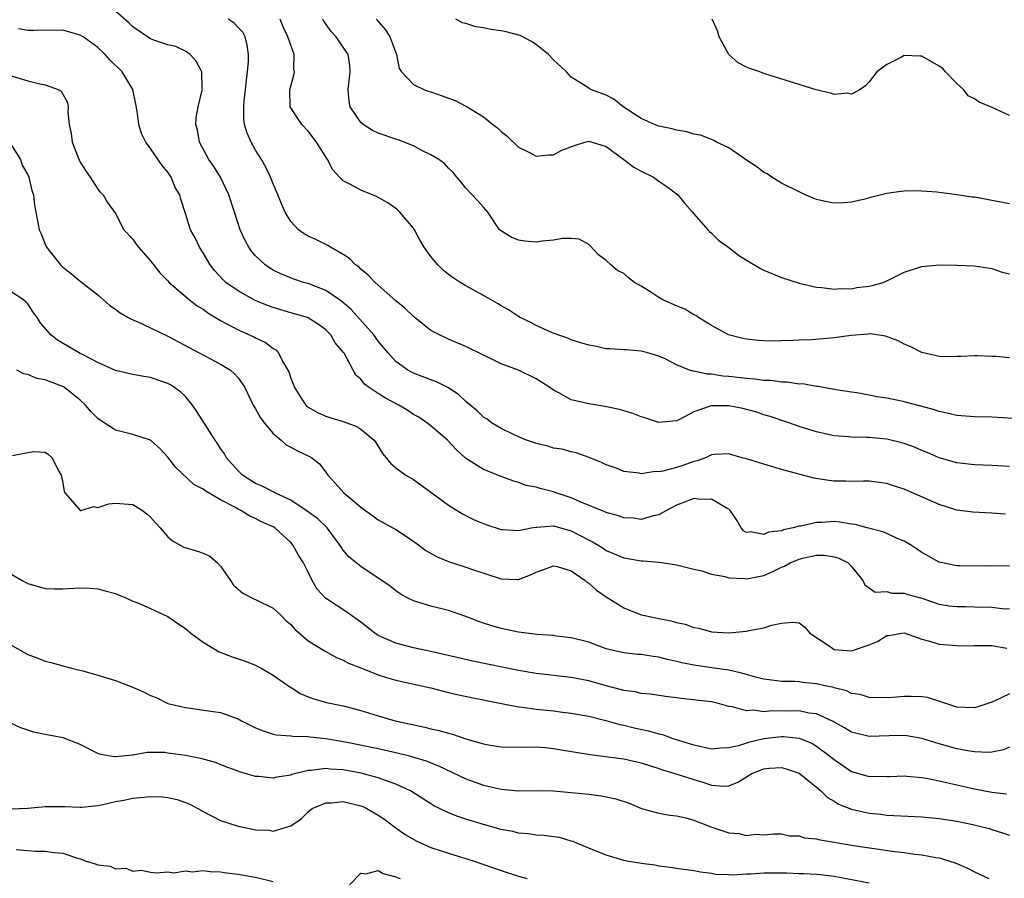
# Model space of a CAD drawing. Units: inches. Extents: x 2616000 to 2619000, y 1518000 to 1521000.
# Drawn here: x 2618822 to 2618934, y 1518201 to 1518299 of the extents above; entities that cross this region are included whole.
import ezdxf

# ---------------------------------------------------------------- set-up
doc = ezdxf.new("R2010")
doc.units = ezdxf.units.IN
doc.header["$MEASUREMENT"] = 0
doc.layers.add('LD26161518_2ft', color=254, linetype='Continuous')

msp = doc.modelspace()

# ---------------------------------------------------------------- linework, layer by layer
at = {"layer": 'LD26161518_2ft'}
for points, elevation in [([(2618934.55, 1518242.55), (2618933, 1518242.69), (2618930.81, 1518242.81), (2618929, 1518243.04), (2618927, 1518243.66), (2618923, 1518245.41), (2618921.78, 1518245.78), (2618921, 1518246.07), (2618919, 1518246.32), (2618918.34, 1518246.34), (2618917, 1518246.29), (2618916.32, 1518246.32), (2618915, 1518246.34), (2618914.39, 1518246.39), (2618912.67, 1518246.67), (2618909, 1518247.66), (2618907, 1518248.25), (2618905, 1518248.88), (2618904.52, 1518249), (2618903.34, 1518249.34), (2618903, 1518249.45), (2618901.36, 1518249.36), (2618901, 1518249.32), (2618900.34, 1518249), (2618899.36, 1518248.64), (2618899, 1518248.58), (2618897.85, 1518248.15), (2618897, 1518247.88), (2618895.46, 1518247.46), (2618895, 1518247.39), (2618894.57, 1518247.43), (2618893, 1518247.18), (2618892.74, 1518247.25), (2618891, 1518247.45), (2618890.24, 1518247.76), (2618889, 1518248.2), (2618888.46, 1518248.46), (2618887.04, 1518249.04), (2618885.56, 1518249.56), (2618885, 1518249.67), (2618883.97, 1518249.97), (2618883, 1518250.09), (2618882.32, 1518250.32), (2618881, 1518250.61), (2618880.72, 1518250.72), (2618879.89, 1518251), (2618879, 1518251.39), (2618878.28, 1518251.72), (2618877, 1518252.35), (2618875.92, 1518253), (2618875.4, 1518253.4), (2618875, 1518253.63), (2618874.31, 1518254.31), (2618873, 1518255.41), (2618872.18, 1518256.18), (2618871, 1518256.98), (2618869.65, 1518257.65), (2618869, 1518257.88), (2618867, 1518258.65), (2618866.77, 1518258.77), (2618866.35, 1518259), (2618865, 1518259.98), (2618864.07, 1518261), (2618863.59, 1518261.59), (2618863, 1518262.28), (2618862.49, 1518263), (2618859.91, 1518265.91), (2618858.82, 1518266.82), (2618858.57, 1518267), (2618857, 1518268.07), (2618855, 1518268.86), (2618854.48, 1518269), (2618853.37, 1518269.37), (2618853, 1518269.51), (2618851.95, 1518269.95), (2618851, 1518270.41), (2618850.63, 1518270.63), (2618850.09, 1518271), (2618849, 1518272.02), (2618848.54, 1518272.54), (2618848.22, 1518273), (2618847.79, 1518273.79), (2618847.24, 1518275), (2618847, 1518275.7), (2618845.93, 1518279), (2618844.98, 1518281), (2618844.23, 1518282.23), (2618843.67, 1518283), (2618842.6, 1518285), (2618842.38, 1518286.38), (2618842.19, 1518287), (2618842.21, 1518287.79), (2618842.44, 1518289), (2618842.92, 1518290.92), (2618842.93, 1518291), (2618842.91, 1518291.09), (2618842.86, 1518293), (2618842.23, 1518294.23), (2618841.54, 1518295), (2618841, 1518295.36), (2618839.89, 1518295.89), (2618839, 1518296.09), (2618837.38, 1518296.62), (2618837, 1518296.79), (2618835, 1518298.13), (2618834.56, 1518298.56), (2618833, 1518299.91)], 7996), ([(2618935, 1518248.01), (2618933, 1518248.12), (2618931, 1518248.18), (2618929, 1518248.41), (2618927, 1518249), (2618925.6, 1518249.61), (2618925, 1518249.84), (2618924.19, 1518250.19), (2618923, 1518250.63), (2618922.71, 1518250.71), (2618921, 1518251.13), (2618919, 1518251.31), (2618918.68, 1518251.32), (2618917, 1518251.33), (2618916.63, 1518251.37), (2618915, 1518251.5), (2618914.34, 1518251.66), (2618913, 1518251.94), (2618911.61, 1518252.39), (2618911, 1518252.57), (2618909.82, 1518253), (2618907.71, 1518253.71), (2618907, 1518253.91), (2618906.19, 1518254.19), (2618904.6, 1518254.6), (2618903, 1518254.93), (2618901, 1518254.93), (2618900.87, 1518254.87), (2618899, 1518254.25), (2618897.37, 1518253.37), (2618897, 1518253.21), (2618895, 1518253.01), (2618893.52, 1518253.52), (2618893, 1518253.66), (2618892.05, 1518254.05), (2618890.51, 1518254.51), (2618888.85, 1518254.85), (2618887, 1518255.13), (2618886.81, 1518255.19), (2618885, 1518255.61), (2618883.61, 1518256.39), (2618883, 1518256.69), (2618882.58, 1518257), (2618881.63, 1518257.63), (2618881, 1518258.01), (2618879, 1518258.97), (2618877, 1518259.72), (2618875.58, 1518260.42), (2618875, 1518260.68), (2618873, 1518261.68), (2618872.08, 1518262.08), (2618871, 1518262.52), (2618869.97, 1518263), (2618869, 1518263.52), (2618867, 1518265.1), (2618866.04, 1518266.04), (2618865, 1518266.91), (2618862.63, 1518269), (2618861.84, 1518269.84), (2618861, 1518270.52), (2618860.76, 1518270.76), (2618860.4, 1518271), (2618859.71, 1518271.71), (2618859, 1518272.18), (2618857.56, 1518273), (2618857.22, 1518273.22), (2618857, 1518273.31), (2618855.88, 1518273.88), (2618855, 1518274.27), (2618854.54, 1518274.54), (2618853.88, 1518275), (2618853, 1518275.93), (2618852.36, 1518277), (2618851.95, 1518277.95), (2618851.54, 1518279), (2618851, 1518280.24), (2618850.7, 1518281), (2618850.15, 1518282.15), (2618849.68, 1518283), (2618849, 1518284.09), (2618848.5, 1518285), (2618848.03, 1518286.03), (2618847.75, 1518287), (2618847.65, 1518287.65), (2618847.65, 1518289), (2618847.69, 1518289.69), (2618847.85, 1518291), (2618847.95, 1518292.05), (2618848.09, 1518293), (2618848.19, 1518294.19), (2618848.19, 1518295), (2618848.05, 1518296.05), (2618847.8, 1518297), (2618847.53, 1518297.53), (2618847, 1518298.08), (2618846.56, 1518298.56), (2618845.87, 1518299)], 7994), ([(2618935.49, 1518253.49), (2618933, 1518253.62), (2618931, 1518253.66), (2618929, 1518253.83), (2618928.06, 1518254.06), (2618927, 1518254.28), (2618926.46, 1518254.46), (2618924.9, 1518254.9), (2618923, 1518255.38), (2618922.51, 1518255.49), (2618921, 1518255.79), (2618919.93, 1518255.93), (2618919, 1518256.14), (2618917.61, 1518256.39), (2618917, 1518256.47), (2618915.24, 1518256.76), (2618913.79, 1518257), (2618913.13, 1518257.13), (2618913, 1518257.13), (2618911.42, 1518257.42), (2618911, 1518257.41), (2618909.63, 1518257.63), (2618909, 1518257.62), (2618907.8, 1518257.8), (2618907, 1518257.81), (2618905.96, 1518257.96), (2618905, 1518258.02), (2618903, 1518258.26), (2618902.31, 1518258.31), (2618901, 1518258.53), (2618900.53, 1518258.53), (2618899, 1518258.89), (2618898.88, 1518258.88), (2618898.52, 1518259), (2618897, 1518259.6), (2618895.72, 1518260.28), (2618895, 1518260.57), (2618893.58, 1518261), (2618893, 1518261.16), (2618891.29, 1518261.29), (2618891, 1518261.29), (2618889.43, 1518261.43), (2618889, 1518261.43), (2618887.71, 1518261.71), (2618887, 1518261.82), (2618886.12, 1518262.12), (2618885, 1518262.45), (2618884.62, 1518262.62), (2618883.47, 1518263), (2618882.68, 1518263.32), (2618881, 1518264.08), (2618880.41, 1518264.41), (2618879.17, 1518265), (2618879, 1518265.1), (2618877.86, 1518265.86), (2618877, 1518266.31), (2618876.58, 1518266.58), (2618875, 1518267.49), (2618873, 1518268.6), (2618872.33, 1518269), (2618871.52, 1518269.52), (2618871, 1518269.91), (2618870.39, 1518270.39), (2618869.77, 1518271), (2618869, 1518271.95), (2618868.23, 1518273), (2618867.76, 1518273.76), (2618867.11, 1518275), (2618867, 1518275.18), (2618865.47, 1518277), (2618865.23, 1518277.23), (2618865, 1518277.43), (2618864.08, 1518278.08), (2618862.8, 1518278.8), (2618861, 1518279.53), (2618859.82, 1518280.18), (2618859, 1518280.59), (2618858.58, 1518281), (2618857.82, 1518281.82), (2618857.2, 1518283), (2618855.94, 1518285), (2618855, 1518286.23), (2618854.27, 1518287), (2618852.96, 1518289), (2618852.91, 1518291), (2618853, 1518291.39), (2618853.36, 1518292.64), (2618853.42, 1518293), (2618853.36, 1518293.36), (2618853.41, 1518295), (2618853, 1518296.04), (2618852.69, 1518297), (2618852.15, 1518298.15), (2618851.81, 1518299)], 7992), ([(2618935, 1518260.39), (2618933.47, 1518260.53), (2618933, 1518260.53), (2618931.36, 1518260.64), (2618931, 1518260.64), (2618929.45, 1518260.55), (2618929, 1518260.55), (2618927.5, 1518260.5), (2618927, 1518260.56), (2618925, 1518260.99), (2618923.69, 1518261.69), (2618923, 1518261.94), (2618922.32, 1518262.32), (2618920.87, 1518262.87), (2618919.14, 1518263.14), (2618918.89, 1518263.11), (2618916.96, 1518262.96), (2618915, 1518262.66), (2618912.46, 1518262.46), (2618911, 1518262.42), (2618910.37, 1518262.37), (2618909, 1518262.33), (2618908.3, 1518262.3), (2618907, 1518262.32), (2618906.36, 1518262.36), (2618905, 1518262.51), (2618904.59, 1518262.59), (2618902.96, 1518263), (2618901, 1518264.07), (2618899.53, 1518265), (2618899.22, 1518265.22), (2618899, 1518265.3), (2618897.95, 1518265.95), (2618897, 1518266.32), (2618895.47, 1518267), (2618895, 1518267.28), (2618894.2, 1518267.8), (2618893, 1518268.55), (2618892.23, 1518269), (2618891.53, 1518269.53), (2618891, 1518270), (2618890.33, 1518270.33), (2618889.53, 1518271), (2618889, 1518271.49), (2618888.13, 1518272.13), (2618887.18, 1518273.18), (2618887, 1518273.32), (2618885.91, 1518273.91), (2618885, 1518274.01), (2618884.02, 1518274.02), (2618883, 1518273.82), (2618881.71, 1518273.71), (2618881, 1518273.6), (2618879.71, 1518273.71), (2618879, 1518273.82), (2618878.15, 1518274.15), (2618876.92, 1518274.92), (2618876.83, 1518275), (2618875.5, 1518277), (2618875.26, 1518277.26), (2618875, 1518277.58), (2618874.32, 1518278.32), (2618873.71, 1518279), (2618873, 1518279.74), (2618872.44, 1518280.44), (2618871.95, 1518281), (2618871.53, 1518281.53), (2618871, 1518282.02), (2618870.55, 1518282.55), (2618869.91, 1518283), (2618869, 1518283.54), (2618867.96, 1518284.04), (2618867, 1518284.57), (2618865.96, 1518285), (2618865.27, 1518285.27), (2618865, 1518285.33), (2618863, 1518286.02), (2618862.32, 1518286.32), (2618861.27, 1518287), (2618861, 1518287.23), (2618859.8, 1518289), (2618859.66, 1518289.66), (2618859.56, 1518291), (2618859.77, 1518293), (2618859.74, 1518293.74), (2618859.54, 1518295), (2618859, 1518295.84), (2618858.18, 1518297), (2618857.62, 1518297.62), (2618856.78, 1518298.78), (2618856.65, 1518299)], 7990), ([(2618862.74, 1518299), (2618863.81, 1518297.81), (2618864.32, 1518297), (2618864.52, 1518296.52), (2618865.08, 1518295), (2618865.38, 1518293.38), (2618865.63, 1518293), (2618867, 1518291.56), (2618868.18, 1518291), (2618868.78, 1518290.78), (2618869, 1518290.72), (2618870.29, 1518290.29), (2618871, 1518290.02), (2618871.76, 1518289.76), (2618873, 1518289.08), (2618873.06, 1518289.06), (2618873.15, 1518289), (2618875, 1518287.88), (2618876.08, 1518287), (2618876.61, 1518286.61), (2618877, 1518286.19), (2618877.69, 1518285.69), (2618879, 1518284.42), (2618880.16, 1518283.84), (2618881, 1518283.4), (2618882.45, 1518283.55), (2618883, 1518283.53), (2618883.94, 1518284.06), (2618885.38, 1518284.62), (2618886.57, 1518285), (2618887, 1518285.1), (2618887.39, 1518285), (2618889, 1518284.48), (2618891.02, 1518283), (2618892.15, 1518282.15), (2618893, 1518281.67), (2618894.41, 1518281), (2618895, 1518280.55), (2618895.93, 1518279.93), (2618897.17, 1518279), (2618897.98, 1518277.98), (2618898.85, 1518277), (2618899, 1518276.81), (2618900.58, 1518275), (2618900.79, 1518274.79), (2618901, 1518274.63), (2618901.82, 1518273.82), (2618903, 1518272.97), (2618904.11, 1518272.11), (2618905, 1518271.53), (2618906.59, 1518270.59), (2618907, 1518270.38), (2618909, 1518269.54), (2618911, 1518268.9), (2618913, 1518268.44), (2618913.59, 1518268.41), (2618915, 1518268.21), (2618915.68, 1518268.32), (2618917, 1518268.28), (2618917.59, 1518268.41), (2618919, 1518268.58), (2618919.35, 1518268.65), (2618920.61, 1518269), (2618921, 1518269.16), (2618923, 1518270.16), (2618925, 1518270.81), (2618927, 1518271), (2618929, 1518270.97), (2618931, 1518270.88), (2618933, 1518270.6), (2618934.18, 1518270.18), (2618935, 1518269.97)], 7988), ([(2618935, 1518277.95), (2618933, 1518278.35), (2618932.44, 1518278.44), (2618931, 1518278.7), (2618930.73, 1518278.73), (2618929, 1518279), (2618926.72, 1518279.28), (2618925, 1518279.42), (2618924.57, 1518279.43), (2618923, 1518279.41), (2618922.63, 1518279.37), (2618921, 1518279.13), (2618919, 1518278.64), (2618918.5, 1518278.5), (2618917, 1518278.16), (2618916.06, 1518278.06), (2618915, 1518278.02), (2618914.17, 1518278.17), (2618913, 1518278.46), (2618912.61, 1518278.61), (2618911.68, 1518279), (2618911, 1518279.31), (2618909, 1518280.33), (2618907.9, 1518281), (2618907.36, 1518281.36), (2618907, 1518281.54), (2618906.19, 1518282.19), (2618905, 1518282.92), (2618903, 1518284.33), (2618901.59, 1518285), (2618901.22, 1518285.22), (2618901, 1518285.29), (2618899.77, 1518285.77), (2618899, 1518285.9), (2618898.18, 1518286.18), (2618897, 1518286.36), (2618896.52, 1518286.52), (2618895, 1518286.81), (2618894.87, 1518286.87), (2618894.49, 1518287), (2618893, 1518287.67), (2618890.94, 1518289), (2618889.88, 1518289.88), (2618889, 1518290.36), (2618887.22, 1518291), (2618887, 1518291.13), (2618886.58, 1518291.42), (2618885, 1518292.39), (2618884.47, 1518293), (2618883, 1518294.37), (2618882.42, 1518295), (2618881, 1518296.12), (2618880.46, 1518296.46), (2618879.17, 1518297.17), (2618877.58, 1518297.58), (2618877, 1518297.69), (2618875.84, 1518297.84), (2618875, 1518298.03), (2618874.14, 1518298.14), (2618873, 1518298.53), (2618872.61, 1518298.61), (2618871.84, 1518299)], 7986), ([(2618935, 1518288.04), (2618933.04, 1518288.96), (2618931.55, 1518289.55), (2618931, 1518289.93), (2618930.28, 1518290.28), (2618929.75, 1518291), (2618929, 1518291.68), (2618927.71, 1518293), (2618927.39, 1518293.39), (2618927, 1518293.66), (2618925, 1518294.81), (2618924.79, 1518294.79), (2618923, 1518294.86), (2618922.68, 1518294.68), (2618921, 1518293.84), (2618919.89, 1518293), (2618919, 1518291.88), (2618918.59, 1518291.41), (2618917.97, 1518291), (2618917, 1518290.47), (2618916.56, 1518290.56), (2618915, 1518290.44), (2618914.58, 1518290.58), (2618912.94, 1518290.94), (2618907, 1518292.81), (2618906.52, 1518293), (2618905.38, 1518293.38), (2618905, 1518293.53), (2618904.04, 1518294.04), (2618902.99, 1518294.99), (2618901.9, 1518297), (2618901.68, 1518297.68), (2618901.1, 1518299)], 7984), ([(2618935, 1518236.62), (2618933, 1518236.66), (2618931, 1518236.64), (2618929.34, 1518236.66), (2618929, 1518236.68), (2618927.38, 1518237), (2618927, 1518237.09), (2618925, 1518238.18), (2618924.53, 1518238.53), (2618923.84, 1518239), (2618923, 1518239.49), (2618922.21, 1518239.79), (2618921, 1518240.37), (2618920.56, 1518240.56), (2618918.78, 1518241), (2618917.39, 1518241.39), (2618917, 1518241.44), (2618915.66, 1518241.66), (2618915, 1518241.72), (2618913.64, 1518241.63), (2618913, 1518241.62), (2618911.2, 1518241.2), (2618911, 1518241.18), (2618910.34, 1518241), (2618909.23, 1518240.77), (2618909, 1518240.66), (2618907.5, 1518240.5), (2618907, 1518240.24), (2618905.45, 1518240.55), (2618905, 1518240.47), (2618904.68, 1518240.68), (2618904.41, 1518241), (2618903.9, 1518241.9), (2618903.15, 1518243), (2618903, 1518243.12), (2618902.78, 1518243.22), (2618901, 1518244.27), (2618899.75, 1518244.25), (2618899, 1518244.35), (2618898.03, 1518243.97), (2618897, 1518243.61), (2618895.88, 1518243), (2618895, 1518242.48), (2618894.37, 1518242.37), (2618893, 1518241.96), (2618892.11, 1518242.11), (2618891, 1518242.16), (2618890.39, 1518242.39), (2618889, 1518242.77), (2618888.85, 1518242.85), (2618886.02, 1518243.98), (2618885, 1518244.43), (2618883.29, 1518245), (2618883, 1518245.11), (2618881.48, 1518245.48), (2618881, 1518245.65), (2618879.85, 1518245.85), (2618879, 1518246.17), (2618878.36, 1518246.36), (2618877, 1518246.86), (2618875, 1518247.67), (2618872.96, 1518248.96), (2618871.91, 1518249.91), (2618870.91, 1518251), (2618869, 1518252.64), (2618868.52, 1518253), (2618867.61, 1518253.61), (2618867, 1518253.94), (2618866.37, 1518254.37), (2618865.32, 1518255), (2618863.81, 1518255.81), (2618863, 1518256.31), (2618861.94, 1518257), (2618861.41, 1518257.41), (2618861, 1518257.96), (2618860.43, 1518258.43), (2618859.09, 1518260.91), (2618859, 1518261.05), (2618858.09, 1518262.09), (2618857.58, 1518263), (2618857, 1518263.59), (2618856.18, 1518264.18), (2618855, 1518264.96), (2618854.9, 1518265), (2618853.43, 1518265.43), (2618853, 1518265.54), (2618851, 1518266.13), (2618850.35, 1518266.35), (2618848.95, 1518266.95), (2618847, 1518268.02), (2618845.6, 1518269), (2618845.29, 1518269.29), (2618844.33, 1518270.33), (2618843.81, 1518271), (2618843, 1518272.38), (2618842.6, 1518273), (2618842.09, 1518274.09), (2618841.58, 1518275), (2618841, 1518276.86), (2618840.47, 1518278.47), (2618840.34, 1518279), (2618839.83, 1518279.83), (2618839.35, 1518281), (2618839.21, 1518281.21), (2618839, 1518281.55), (2618838.34, 1518282.34), (2618837, 1518284.28), (2618836.46, 1518285), (2618835.97, 1518285.97), (2618835.68, 1518287), (2618835.48, 1518288.52), (2618835.33, 1518289.33), (2618835, 1518291), (2618833.78, 1518293), (2618832.38, 1518294.38), (2618831.82, 1518295), (2618831, 1518295.78), (2618829.32, 1518297), (2618829, 1518297.2), (2618827, 1518297.75), (2618825.74, 1518297.74), (2618825, 1518297.76), (2618823.71, 1518297.71), (2618823, 1518297.73), (2618821.93, 1518297.93)], 7998), ([(2618821, 1518292.58), (2618823, 1518292), (2618824.37, 1518291.63), (2618825, 1518291.51), (2618826.48, 1518291), (2618826.82, 1518290.82), (2618827.52, 1518289.52), (2618827.62, 1518289), (2618827.58, 1518288.41), (2618827.72, 1518287), (2618827.97, 1518285.97), (2618828.08, 1518285), (2618828.75, 1518283.25), (2618829, 1518282.7), (2618829.65, 1518281.65), (2618830.12, 1518281), (2618831, 1518279.64), (2618831.28, 1518279.28), (2618831.59, 1518279), (2618832.11, 1518278.11), (2618833, 1518276.84), (2618833.98, 1518275), (2618835, 1518273.92), (2618835.37, 1518273.37), (2618835.65, 1518273), (2618837, 1518271.45), (2618838.07, 1518270.07), (2618839, 1518269.16), (2618839.13, 1518269), (2618841.45, 1518267), (2618842.33, 1518266.33), (2618843, 1518265.93), (2618843.54, 1518265.54), (2618845, 1518264.66), (2618845.71, 1518264.29), (2618847, 1518263.58), (2618848.78, 1518262.78), (2618849, 1518262.66), (2618850.13, 1518262.13), (2618851, 1518261.46), (2618851.3, 1518261.3), (2618851.56, 1518261), (2618852.17, 1518259.83), (2618852.69, 1518259), (2618852.78, 1518258.78), (2618853, 1518258.09), (2618853.31, 1518257.31), (2618853.42, 1518257), (2618854.21, 1518255.79), (2618854.71, 1518255), (2618854.85, 1518254.85), (2618855, 1518254.75), (2618856.13, 1518254.13), (2618857, 1518253.76), (2618857.57, 1518253.57), (2618859, 1518253.15), (2618860.56, 1518252.56), (2618861, 1518252.25), (2618862.52, 1518251), (2618862.72, 1518250.72), (2618863.47, 1518249.47), (2618863.9, 1518249), (2618864.39, 1518248.39), (2618865, 1518247.85), (2618866.15, 1518247), (2618867, 1518246.51), (2618869, 1518245.07), (2618871, 1518243.59), (2618872.62, 1518242.62), (2618873.93, 1518241.93), (2618875, 1518241.51), (2618875.36, 1518241.36), (2618877, 1518240.82), (2618877.18, 1518240.82), (2618879, 1518240.69), (2618880.44, 1518241), (2618881, 1518241.1), (2618881.09, 1518241.09), (2618883, 1518241.22), (2618885, 1518240.67), (2618885.71, 1518240.29), (2618887.42, 1518239.42), (2618888.15, 1518239), (2618888.67, 1518238.67), (2618889, 1518238.44), (2618891, 1518237.58), (2618893, 1518237.23), (2618893.23, 1518237.23), (2618895, 1518237.08), (2618895.09, 1518237.09), (2618897, 1518236.8), (2618899, 1518236.29), (2618899.89, 1518236.11), (2618901, 1518235.73), (2618902.54, 1518235.46), (2618903, 1518235.31), (2618904.78, 1518235.22), (2618905, 1518235.19), (2618907, 1518235.58), (2618907.99, 1518236.01), (2618909, 1518236.51), (2618909.35, 1518236.65), (2618909.97, 1518237), (2618911, 1518237.44), (2618911.59, 1518237.59), (2618913, 1518237.88), (2618913.88, 1518237.88), (2618915, 1518237.7), (2618915.55, 1518237.55), (2618916.6, 1518237), (2618917, 1518236.58), (2618918.28, 1518235), (2618918.5, 1518234.5), (2618919, 1518234.17), (2618919.68, 1518233.68), (2618921, 1518233.76), (2618921.57, 1518233.57), (2618923, 1518233.56), (2618923.42, 1518233.42), (2618925, 1518232.97), (2618927, 1518232.3), (2618928.12, 1518232.12), (2618929, 1518232.03), (2618929.97, 1518232.03), (2618931, 1518231.99), (2618933, 1518231.96), (2618934.19, 1518231.81), (2618935, 1518231.76)], 8000), ([(2618821, 1518284.87), (2618822.17, 1518283), (2618822.36, 1518282.36), (2618823, 1518281.28), (2618823.11, 1518281), (2618823.47, 1518279.47), (2618823.64, 1518279), (2618823.79, 1518277.79), (2618824.3, 1518275), (2618824.52, 1518274.52), (2618825, 1518273.37), (2618825.1, 1518273.1), (2618825.15, 1518273), (2618826.74, 1518271), (2618827, 1518270.74), (2618827.98, 1518269.98), (2618829, 1518269.12), (2618831, 1518267.59), (2618832.38, 1518266.38), (2618833, 1518265.95), (2618833.53, 1518265.53), (2618834.44, 1518265), (2618835, 1518264.71), (2618835.48, 1518264.52), (2618837, 1518263.82), (2618839, 1518262.87), (2618845, 1518259.66), (2618846.13, 1518259), (2618846.58, 1518258.58), (2618847, 1518258.11), (2618847.48, 1518257.48), (2618847.77, 1518257), (2618848.73, 1518255), (2618849, 1518254.59), (2618849.56, 1518253.56), (2618849.97, 1518253), (2618851, 1518251.76), (2618851.93, 1518251), (2618852.48, 1518250.48), (2618853, 1518250.22), (2618853.77, 1518249.77), (2618855.16, 1518249.16), (2618855.42, 1518249), (2618856.29, 1518248.29), (2618857, 1518247.36), (2618857.23, 1518247), (2618858.09, 1518246.09), (2618859.05, 1518245), (2618861, 1518243.36), (2618862.36, 1518242.36), (2618863, 1518241.93), (2618865, 1518240.83), (2618867, 1518239.47), (2618868.41, 1518238.41), (2618869.7, 1518237.7), (2618871, 1518237.16), (2618871.46, 1518237), (2618873, 1518236.52), (2618873.76, 1518236.24), (2618877, 1518235.19), (2618878.88, 1518235.12), (2618879, 1518235.13), (2618880.37, 1518235.63), (2618881, 1518235.95), (2618881.78, 1518236.22), (2618883, 1518236.69), (2618883.4, 1518236.6), (2618885, 1518236.11), (2618886.58, 1518235), (2618886.8, 1518234.8), (2618887, 1518234.69), (2618887.9, 1518233.9), (2618889, 1518233.15), (2618891, 1518231.87), (2618893, 1518231.1), (2618893.41, 1518231), (2618895, 1518230.68), (2618896.41, 1518230.41), (2618897, 1518230.22), (2618898.02, 1518230.02), (2618899, 1518229.64), (2618899.56, 1518229.56), (2618901, 1518229.16), (2618903, 1518229.03), (2618905, 1518229.21), (2618905.29, 1518229.29), (2618907, 1518229.6), (2618907.91, 1518229.91), (2618909, 1518230.15), (2618910.26, 1518230.26), (2618911, 1518230.16), (2618911.66, 1518229.66), (2618912.24, 1518229), (2618914.44, 1518227.56), (2618915, 1518227.15), (2618917, 1518226.99), (2618919, 1518227.68), (2618919.96, 1518228.04), (2618921, 1518228.72), (2618921.26, 1518228.74), (2618922.72, 1518229), (2618923, 1518229.04), (2618925, 1518228.31), (2618925.9, 1518228.1), (2618927, 1518227.74), (2618929, 1518227.58), (2618930.45, 1518227.55), (2618931, 1518227.58), (2618933, 1518227.57), (2618934.72, 1518227.28)], 8002), ([(2618935, 1518222.07), (2618933.2, 1518221.2), (2618933, 1518221.12), (2618931.4, 1518220.6), (2618931, 1518220.49), (2618929, 1518220.57), (2618927.62, 1518221), (2618927.17, 1518221.17), (2618925.65, 1518221.65), (2618925, 1518221.75), (2618923.79, 1518221.79), (2618923, 1518221.79), (2618921.65, 1518221.65), (2618921, 1518221.62), (2618919, 1518221.65), (2618917.99, 1518221.99), (2618917, 1518222.13), (2618916.42, 1518222.42), (2618915, 1518222.75), (2618914.82, 1518222.82), (2618913.93, 1518223), (2618913, 1518223.22), (2618911.38, 1518223.38), (2618911, 1518223.45), (2618910.53, 1518223.47), (2618909, 1518223.5), (2618908.45, 1518223.55), (2618907, 1518223.73), (2618906.04, 1518223.96), (2618905, 1518224.27), (2618904.45, 1518224.45), (2618903, 1518224.79), (2618901.06, 1518225.06), (2618899, 1518225.33), (2618897.62, 1518225.62), (2618897, 1518225.78), (2618896, 1518226), (2618895, 1518226.27), (2618894.34, 1518226.34), (2618893, 1518226.55), (2618892.57, 1518226.57), (2618891, 1518226.74), (2618889.79, 1518227), (2618889, 1518227.21), (2618887, 1518227.95), (2618885, 1518228.48), (2618883.34, 1518228.66), (2618883, 1518228.71), (2618881.14, 1518228.86), (2618879, 1518229.12), (2618877, 1518229.51), (2618875.85, 1518229.85), (2618875, 1518230.13), (2618874.36, 1518230.36), (2618873, 1518230.88), (2618871, 1518231.57), (2618869, 1518232.06), (2618867, 1518232.68), (2618866.37, 1518233), (2618865.49, 1518233.49), (2618865, 1518233.82), (2618864.34, 1518234.34), (2618863.4, 1518235), (2618863, 1518235.28), (2618861, 1518236.58), (2618859.68, 1518237.68), (2618859, 1518238.47), (2618858.78, 1518238.78), (2618858.66, 1518239), (2618857.15, 1518241), (2618856.06, 1518242.06), (2618854.78, 1518243), (2618853, 1518244.18), (2618851.21, 1518245), (2618851.08, 1518245.08), (2618851, 1518245.11), (2618849.76, 1518245.76), (2618849, 1518246.08), (2618847.49, 1518247), (2618847.26, 1518247.26), (2618847, 1518247.52), (2618845.69, 1518249), (2618845.44, 1518249.44), (2618845, 1518250.07), (2618844.64, 1518250.64), (2618844.4, 1518251), (2618842.29, 1518254.29), (2618841.81, 1518255), (2618841, 1518255.97), (2618840.46, 1518256.46), (2618839.74, 1518257), (2618839.3, 1518257.3), (2618839, 1518257.47), (2618837.84, 1518257.84), (2618837, 1518258.17), (2618836.25, 1518258.25), (2618835, 1518258.5), (2618833, 1518258.96), (2618831, 1518259.88), (2618829.23, 1518260.77), (2618829, 1518260.9), (2618828.78, 1518261), (2618826.41, 1518262.41), (2618825.62, 1518263), (2618824.43, 1518264.43), (2618824.09, 1518265), (2618823.61, 1518265.61), (2618823, 1518266.55), (2618822.78, 1518266.78), (2618822.53, 1518267), (2618821, 1518268)], 8004), ([(2618935, 1518216.01), (2618934.31, 1518215.69), (2618933, 1518215.43), (2618932.61, 1518215.39), (2618931, 1518215.47), (2618930.47, 1518215.53), (2618929, 1518215.82), (2618927, 1518216.37), (2618925, 1518216.99), (2618923.3, 1518217.3), (2618923, 1518217.33), (2618921.29, 1518217.29), (2618919, 1518217.2), (2618917, 1518217.69), (2618916.19, 1518218.19), (2618915, 1518218.84), (2618914.91, 1518218.91), (2618913, 1518219.78), (2618912.11, 1518219.89), (2618911, 1518220.13), (2618909.89, 1518220.11), (2618907.88, 1518220.12), (2618907, 1518220.03), (2618905.79, 1518220.21), (2618905, 1518220.13), (2618903.4, 1518220.6), (2618903, 1518220.62), (2618901.65, 1518221), (2618901, 1518221.15), (2618897.53, 1518221.53), (2618897, 1518221.62), (2618895.77, 1518221.77), (2618894.04, 1518222.04), (2618893, 1518222.12), (2618892.3, 1518222.3), (2618891, 1518222.45), (2618890.58, 1518222.58), (2618889, 1518223), (2618887, 1518223.57), (2618885, 1518223.95), (2618881, 1518224.38), (2618879, 1518224.72), (2618873.8, 1518225.8), (2618869, 1518226.91), (2618867, 1518227.33), (2618865, 1518227.85), (2618863, 1518228.74), (2618862.6, 1518229), (2618861, 1518230.24), (2618859.4, 1518231.4), (2618856.96, 1518233), (2618856.03, 1518234.03), (2618855.45, 1518235), (2618855, 1518235.96), (2618854.48, 1518237), (2618853.9, 1518237.9), (2618853.3, 1518239), (2618853, 1518239.33), (2618851.18, 1518241), (2618851, 1518241.12), (2618849.68, 1518241.68), (2618849, 1518242.08), (2618848.35, 1518242.35), (2618847.33, 1518243), (2618847, 1518243.15), (2618846.63, 1518243.37), (2618845, 1518244.2), (2618843.23, 1518245.23), (2618843, 1518245.43), (2618841.96, 1518245.96), (2618839.9, 1518247.9), (2618839, 1518249.06), (2618838.07, 1518250.07), (2618837, 1518251), (2618835, 1518251.65), (2618833, 1518252.15), (2618831.28, 1518253.28), (2618831, 1518253.48), (2618830.25, 1518254.25), (2618829.59, 1518255), (2618829, 1518255.56), (2618827.21, 1518257), (2618827.08, 1518257.08), (2618825, 1518257.87), (2618824.05, 1518258.05), (2618823, 1518258.48), (2618822.56, 1518258.56), (2618821.75, 1518259)], 8006), ([(2618821.25, 1518249.25), (2618823, 1518249.59), (2618823.71, 1518249.71), (2618825, 1518249.64), (2618825.36, 1518249.36), (2618825.77, 1518249), (2618826.5, 1518247.5), (2618826.81, 1518247), (2618826.85, 1518246.85), (2618827, 1518246.15), (2618827.16, 1518245.16), (2618827.23, 1518245), (2618828.88, 1518243.12), (2618828.97, 1518243), (2618829, 1518242.99), (2618829.06, 1518243), (2618830.56, 1518243.44), (2618831, 1518243.32), (2618832.25, 1518243.75), (2618833, 1518243.81), (2618835, 1518243.65), (2618836.08, 1518243), (2618836.59, 1518242.59), (2618837, 1518242.23), (2618837.58, 1518241.58), (2618838.12, 1518241), (2618839, 1518239.99), (2618839.53, 1518239.53), (2618840.81, 1518238.81), (2618842.36, 1518238.36), (2618843, 1518238.12), (2618843.77, 1518237.77), (2618844.66, 1518237), (2618845, 1518236.64), (2618846.13, 1518235), (2618846.47, 1518234.47), (2618847, 1518234), (2618847.54, 1518233.54), (2618848.89, 1518232.88), (2618849, 1518232.85), (2618851, 1518231.85), (2618851.9, 1518231), (2618852.45, 1518230.45), (2618853, 1518229.97), (2618853.46, 1518229.46), (2618855, 1518228.13), (2618856.94, 1518226.94), (2618858.23, 1518226.23), (2618859, 1518225.93), (2618859.58, 1518225.58), (2618861, 1518225.06), (2618863, 1518224.26), (2618863.94, 1518223.94), (2618865, 1518223.63), (2618867.93, 1518223), (2618869, 1518222.75), (2618871, 1518222.22), (2618871.99, 1518221.99), (2618873.64, 1518221.64), (2618875, 1518221.39), (2618875.32, 1518221.32), (2618879, 1518220.59), (2618879.45, 1518220.55), (2618881, 1518220.32), (2618883, 1518220.13), (2618884.01, 1518219.99), (2618885, 1518219.88), (2618887, 1518219.53), (2618888.96, 1518219.04), (2618890.57, 1518218.57), (2618891, 1518218.49), (2618892.19, 1518218.19), (2618893.84, 1518217.84), (2618895, 1518217.51), (2618895.43, 1518217.43), (2618896.6, 1518217), (2618899, 1518216.25), (2618901, 1518215.82), (2618902.07, 1518215.93), (2618903, 1518215.94), (2618904.24, 1518216.24), (2618905.39, 1518216.61), (2618907, 1518216.99), (2618909, 1518217.22), (2618909.21, 1518217.21), (2618911, 1518217.03), (2618912.44, 1518216.44), (2618913, 1518216.11), (2618914.49, 1518215), (2618915, 1518214.57), (2618917, 1518213.21), (2618919, 1518212.66), (2618920.67, 1518212.67), (2618921, 1518212.66), (2618921.34, 1518212.66), (2618923, 1518212.71), (2618923.3, 1518212.7), (2618925, 1518212.54), (2618925.54, 1518212.46), (2618927, 1518212.17), (2618931, 1518211.26), (2618933, 1518210.86), (2618934.67, 1518210.67)], 8008), ([(2618821, 1518235.79), (2618822.36, 1518235), (2618822.79, 1518234.79), (2618823, 1518234.64), (2618825, 1518234.09), (2618826.04, 1518234.04), (2618827, 1518234.04), (2618829, 1518234.15), (2618830.13, 1518234.13), (2618831, 1518234.05), (2618831.84, 1518233.84), (2618833, 1518233.5), (2618833.35, 1518233.35), (2618834.25, 1518233), (2618835, 1518232.66), (2618835.55, 1518232.45), (2618837, 1518231.82), (2618839, 1518230.9), (2618840.11, 1518230.11), (2618841, 1518229.52), (2618841.59, 1518229), (2618843, 1518227.95), (2618844.85, 1518226.85), (2618846.31, 1518226.31), (2618847.81, 1518225.81), (2618849, 1518225.34), (2618849.63, 1518225), (2618851, 1518224.2), (2618852.89, 1518222.89), (2618853, 1518222.84), (2618854.1, 1518222.1), (2618855, 1518221.75), (2618855.53, 1518221.53), (2618857.09, 1518221.09), (2618859, 1518220.7), (2618861, 1518220.18), (2618863, 1518219.56), (2618864.92, 1518219), (2618868.29, 1518218.29), (2618869, 1518218.1), (2618869.9, 1518217.9), (2618871, 1518217.58), (2618871.47, 1518217.47), (2618873.08, 1518216.92), (2618875, 1518216.37), (2618875.77, 1518216.23), (2618877, 1518216.05), (2618879.99, 1518215.99), (2618881, 1518216.02), (2618882.06, 1518215.94), (2618883, 1518215.83), (2618884.37, 1518215.63), (2618887.17, 1518215.17), (2618891, 1518214.65), (2618893, 1518214.22), (2618895, 1518213.57), (2618895.41, 1518213.41), (2618896.81, 1518213), (2618899, 1518212.29), (2618900.02, 1518212.02), (2618901, 1518211.66), (2618902.46, 1518211.54), (2618903, 1518211.59), (2618904, 1518212), (2618905.62, 1518213), (2618907, 1518213.54), (2618907.6, 1518213.6), (2618909, 1518213.68), (2618909.53, 1518213.53), (2618911, 1518213.02), (2618913, 1518211.42), (2618913.5, 1518211), (2618914.25, 1518210.25), (2618915, 1518209.83), (2618915.5, 1518209.5), (2618917, 1518208.92), (2618919, 1518208.47), (2618920.34, 1518208.34), (2618921, 1518208.25), (2618921.81, 1518208.19), (2618925, 1518208.05), (2618927, 1518207.87), (2618927.74, 1518207.74), (2618929, 1518207.56), (2618930.82, 1518207.18), (2618931.6, 1518207), (2618932.7, 1518206.7), (2618933, 1518206.59), (2618934.23, 1518206.23), (2618935, 1518205.94)], 8010), ([(2618821, 1518227.69), (2618823, 1518226.58), (2618824.16, 1518226.16), (2618825, 1518225.81), (2618825.65, 1518225.65), (2618828.01, 1518225), (2618829.29, 1518224.71), (2618831, 1518224.22), (2618833, 1518223.61), (2618834.86, 1518222.86), (2618836.28, 1518222.28), (2618837, 1518221.88), (2618837.65, 1518221.65), (2618839, 1518220.99), (2618841, 1518220.52), (2618843.89, 1518220.11), (2618845, 1518219.93), (2618847, 1518219.21), (2618847.38, 1518219), (2618849, 1518218.19), (2618849.85, 1518217.85), (2618851, 1518217.48), (2618851.4, 1518217.4), (2618853, 1518217.28), (2618853.24, 1518217.24), (2618855, 1518217.21), (2618855.18, 1518217.18), (2618857.02, 1518216.98), (2618859.44, 1518216.56), (2618863, 1518215.84), (2618865, 1518215.4), (2618866.57, 1518215), (2618866.91, 1518214.91), (2618868.44, 1518214.44), (2618869, 1518214.2), (2618869.88, 1518213.88), (2618873, 1518212.4), (2618875, 1518211.67), (2618877, 1518211.2), (2618879, 1518211.01), (2618881, 1518211.04), (2618883, 1518211.01), (2618885, 1518210.84), (2618887, 1518210.62), (2618888.43, 1518210.43), (2618889, 1518210.34), (2618890.11, 1518210.11), (2618891.61, 1518209.61), (2618893.01, 1518209.01), (2618895, 1518208.46), (2618896.25, 1518208.25), (2618897, 1518208.18), (2618898.07, 1518207.93), (2618899, 1518207.67), (2618900.92, 1518206.92), (2618902.41, 1518206.41), (2618903, 1518206.24), (2618904.13, 1518206.13), (2618905, 1518205.93), (2618906.07, 1518206.07), (2618907, 1518206), (2618908.1, 1518206.11), (2618909, 1518206.1), (2618909.9, 1518205.9), (2618911, 1518205.87), (2618911.64, 1518205.64), (2618913, 1518205.53), (2618913.41, 1518205.41), (2618915, 1518205.16), (2618917.23, 1518204.77), (2618919.58, 1518204.42), (2618921.89, 1518204.11), (2618923, 1518203.98), (2618924.2, 1518203.8), (2618925, 1518203.72), (2618926.59, 1518203.41), (2618927, 1518203.36), (2618928.81, 1518202.81), (2618930.2, 1518202.2), (2618931, 1518201.77), (2618932.64, 1518201)], 8012), ([(2618919, 1518200.5), (2618915, 1518201.23), (2618913.44, 1518201.44), (2618913, 1518201.49), (2618911.56, 1518201.56), (2618911, 1518201.56), (2618909.62, 1518201.62), (2618907.63, 1518201.63), (2618907, 1518201.64), (2618905.51, 1518201.51), (2618905, 1518201.52), (2618903.39, 1518201.39), (2618903, 1518201.42), (2618901.48, 1518201.49), (2618901, 1518201.58), (2618899.74, 1518201.74), (2618899, 1518201.88), (2618897, 1518202.16), (2618896.28, 1518202.28), (2618895, 1518202.43), (2618894.53, 1518202.53), (2618893, 1518202.73), (2618892.78, 1518202.78), (2618891.35, 1518203), (2618891, 1518203.07), (2618889, 1518203.67), (2618887, 1518204.47), (2618885.72, 1518205), (2618885.23, 1518205.23), (2618885, 1518205.28), (2618883.68, 1518205.68), (2618883, 1518205.76), (2618881.93, 1518205.93), (2618881, 1518205.97), (2618880.12, 1518206.12), (2618879, 1518206.2), (2618878.36, 1518206.36), (2618877, 1518206.62), (2618875, 1518207.17), (2618873, 1518207.78), (2618872.08, 1518208.08), (2618871, 1518208.5), (2618869.97, 1518209), (2618869.32, 1518209.32), (2618869, 1518209.52), (2618866.66, 1518211), (2618865, 1518211.79), (2618863.81, 1518212.19), (2618863, 1518212.51), (2618861.03, 1518213.03), (2618859, 1518213.39), (2618857.49, 1518213.49), (2618857, 1518213.55), (2618855.34, 1518213.34), (2618855, 1518213.34), (2618853.14, 1518212.86), (2618853, 1518212.8), (2618851.43, 1518212.57), (2618851, 1518212.45), (2618849.35, 1518212.65), (2618849, 1518212.66), (2618847.17, 1518213.17), (2618847, 1518213.25), (2618845.71, 1518213.71), (2618844.29, 1518214.29), (2618843, 1518214.62), (2618842.71, 1518214.71), (2618841, 1518215.03), (2618839.27, 1518215.27), (2618839, 1518215.32), (2618838.63, 1518215.37), (2618836.61, 1518215.39), (2618835, 1518215.09), (2618834.9, 1518215.1), (2618834.2, 1518215), (2618833, 1518214.9), (2618832.9, 1518214.9), (2618832.19, 1518215), (2618831.2, 1518215.2), (2618831, 1518215.27), (2618829, 1518216.29), (2618827.06, 1518217.06), (2618825, 1518217.42), (2618823.71, 1518217.71), (2618822.21, 1518218.21), (2618821, 1518218.78)], 8014), ([(2618821.02, 1518208.98), (2618823.03, 1518209.03), (2618825, 1518209.23), (2618827.23, 1518209.23), (2618829, 1518209.15), (2618829.16, 1518209.16), (2618831, 1518209.36), (2618831.42, 1518209.42), (2618833, 1518209.8), (2618833.95, 1518209.95), (2618835, 1518210.18), (2618837, 1518210.37), (2618838.32, 1518210.32), (2618839, 1518210.27), (2618840.03, 1518210.03), (2618841, 1518209.69), (2618841.5, 1518209.5), (2618842.41, 1518209), (2618843, 1518208.64), (2618845, 1518207.62), (2618846.99, 1518206.99), (2618848.66, 1518206.66), (2618849, 1518206.58), (2618850.53, 1518206.53), (2618851, 1518206.43), (2618853, 1518207.04), (2618854.18, 1518207.82), (2618855, 1518208.62), (2618855.45, 1518209), (2618857, 1518209.64), (2618857.64, 1518209.64), (2618859, 1518209.78), (2618861, 1518209.31), (2618861.22, 1518209.22), (2618861.69, 1518209), (2618863, 1518208.24), (2618863.73, 1518207.73), (2618864.88, 1518206.88), (2618866.05, 1518206.05), (2618867.3, 1518205.3), (2618869, 1518204.56), (2618871, 1518203.89), (2618873.93, 1518203), (2618877, 1518201.94), (2618879, 1518201.28), (2618879.97, 1518201)], 8016), ([(2618821.68, 1518204.32), (2618823, 1518204.22), (2618823.88, 1518204.12), (2618825, 1518204.13), (2618826.01, 1518203.99), (2618827, 1518203.89), (2618828.66, 1518203.34), (2618829, 1518203.25), (2618829.65, 1518203), (2618830.7, 1518202.7), (2618831, 1518202.57), (2618832.42, 1518202.42), (2618833, 1518202.1), (2618834.21, 1518202.21), (2618835, 1518201.85), (2618835.96, 1518201.96), (2618837, 1518201.73), (2618837.69, 1518201.68), (2618839, 1518201.76), (2618839.65, 1518201.65), (2618841, 1518201.9), (2618841.78, 1518201.78), (2618843, 1518201.92), (2618843.8, 1518201.8), (2618845, 1518201.78), (2618845.67, 1518201.67), (2618847, 1518201.52), (2618847.43, 1518201.43), (2618849.13, 1518201.13), (2618851, 1518200.69)], 8018), ([(2618859.7, 1518200.3), (2618861, 1518201.64), (2618861.56, 1518201.56), (2618863, 1518201.92), (2618863.57, 1518201.57), (2618865, 1518201.22), (2618865.14, 1518201.14), (2618865.51, 1518201)], 8018)]:
    msp.add_lwpolyline(points, dxfattribs=dict(at, elevation=elevation))

doc.saveas('drawing.dxf')
